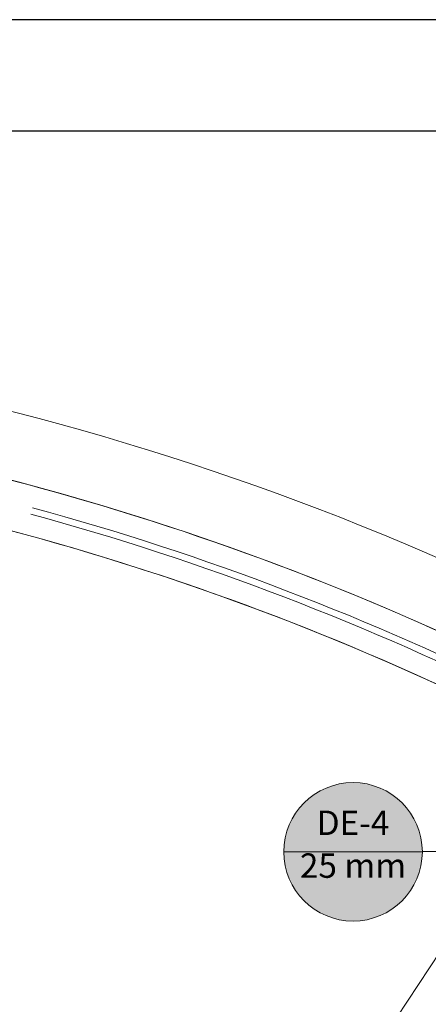
# Model space of a CAD drawing. Units: millimetres. Extents: x 0 to 84.1, y 0 to 59.4.
# Drawn here: x 41.6 to 45.3, y 50.5 to 59.4 of the extents above; entities that cross this region are included whole.
import ezdxf

# ---------------------------------------------------------------- set-up
doc = ezdxf.new("R2010")
doc.units = ezdxf.units.MM
doc.header["$MEASUREMENT"] = 0
doc.layers.add('ARQ', color=8, linetype='Continuous', lineweight=9)
doc.layers.add('TQ-Indicação coluna Ar condicionado', color=30, linetype='Continuous', lineweight=13)
doc.layers.add('Selo', color=7, linetype='Continuous')
doc.styles.add('Arial', font='arial.ttf')

msp = doc.modelspace()

# ---------------------------------------------------------------- hatches: boundary and pattern name
at = {"layer": 'TQ-Indicação coluna Ar condicionado', "linetype": 'Continuous'}
msp.add_hatch(color=41, dxfattribs=at).paths.add_polyline_path([(45.2555, 51.9084), (45.2531, 51.9628), (45.246, 52.0167), (45.2342, 52.0698), (45.2179, 52.1217), (45.1971, 52.172), (45.1719, 52.2202), (45.1427, 52.2661), (45.1096, 52.3093), (45.0728, 52.3494), (45.0327, 52.3861), (44.9896, 52.4192), (44.9437, 52.4485), (44.8954, 52.4736), (44.8452, 52.4944), (44.7933, 52.5108), (44.7402, 52.5225), (44.6862, 52.5296), (44.6319, 52.532), (44.5775, 52.5296), (44.5236, 52.5225), (44.4705, 52.5108), (44.4186, 52.4944), (44.3683, 52.4736), (44.3201, 52.4485), (44.2742, 52.4192), (44.231, 52.3861), (44.1909, 52.3494), (44.1542, 52.3093), (44.1211, 52.2661), (44.0918, 52.2202), (44.0667, 52.172), (44.0459, 52.1217), (44.0295, 52.0698), (44.0178, 52.0167), (44.0107, 51.9628), (44.0083, 51.9084), (44.0107, 51.8541), (44.0178, 51.8001), (44.0295, 51.747), (44.0459, 51.6951), (44.0667, 51.6449), (44.0918, 51.5966), (44.1211, 51.5507), (44.1542, 51.5076), (44.1909, 51.4675), (44.231, 51.4307), (44.2742, 51.3976), (44.3201, 51.3684), (44.3683, 51.3433), (44.4186, 51.3224), (44.4705, 51.3061), (44.5236, 51.2943), (44.5775, 51.2872), (44.6319, 51.2848), (44.6862, 51.2872), (44.7402, 51.2943), (44.7933, 51.3061), (44.8452, 51.3224), (44.8954, 51.3433), (44.9437, 51.3684), (44.9896, 51.3976), (45.0327, 51.4307), (45.0728, 51.4675), (45.1096, 51.5076), (45.1427, 51.5507), (45.1719, 51.5966), (45.1971, 51.6449), (45.2179, 51.6951), (45.2342, 51.747), (45.246, 51.8001), (45.2531, 51.8541)])

# ---------------------------------------------------------------- linework, layer by layer
at = {"layer": 'ARQ', "lineweight": 5, "ltscale": 38}
for points in [[(13.5381, 40.6194), (12.9385, 40.6194), (12.9385, 43.8126, -0.268875), (34.4918, 56.6498), (34.4918, 56.6498), (35.6651, 56.6498, -0.268875), (57.2185, 43.8126), (57.2185, 43.8126), (57.2185, 40.5994)], [(20.0981, 4.9594), (50.0581, 4.9594), (50.0581, 13.8394), (54.9981, 13.8394), (54.9981, 19.3794), (56.6181, 19.3794), (56.6181, 43.6558, 0.267135), (35.6611, 56.0498), (35.6611, 56.0498), (34.495, 56.0498, 0.267135), (13.5381, 43.6558), (13.5381, 43.6558), (13.5381, 19.3794), (15.1581, 19.3794), (15.1581, 13.8394), (20.0981, 13.8394), (20.0981, 4.9594)], [(38.1625, 47.535), (41.1505, 54.9037, -0.061147), (46.6055, 52.8145), (46.6055, 52.8145), (42.2518, 46.2111, 0.079095), (38.1625, 47.535), (38.1625, 47.535)]]:
    msp.add_lwpolyline(points, format="xyb", dxfattribs=at)
msp.add_lwpolyline([(42.2518, 46.2111), (46.6055, 52.8145)], dxfattribs=at)
for radius, start, end in [(24.4118, 74.73036, 79.26674), (23.9718, 74.73036, 79.26674), (24.4118, 63.35741, 74.73036), (24.2218, 63.35741, 74.73036), (24.1618, 63.35741, 74.73036), (23.9718, 63.35741, 74.73235)]:
    msp.add_arc((35.3683, 31.6397), radius, start, end, dxfattribs=at)
at = {"layer": 'Selo', "lineweight": 25}
for points in [[(84.1, 59.4), (0, 59.4)], [(2.5, 58.4), (83.1, 58.4)]]:
    msp.add_lwpolyline(points, dxfattribs=at)
at = {"layer": 'TQ-Indicação coluna Ar condicionado'}
for p, q in [((44.0083, 51.9084), (45.2555, 51.9084)), ((45.2555, 51.91), (46.3491, 51.9127))]:
    msp.add_line(p, q, dxfattribs=at)
msp.add_circle((44.6319, 51.9084), 0.6236, dxfattribs=at)
msp.add_circle((44.6319, 51.9084), 0.6236, dxfattribs=at)

# ---------------------------------------------------------------- texts
at = {"layer": 'TQ-Indicação coluna Ar condicionado', "char_height": 0.22, "attachment_point": 8, "line_spacing_factor": 0.6, "style": 'Arial'}
for s, insert, width in [('DE-4', (44.6319, 51.991), 1.400488), ('25 mm', (44.6319, 51.6058), 1.878384)]:
    msp.add_mtext(s, dxfattribs=dict(at, insert=insert, width=width))

doc.saveas('drawing.dxf')
